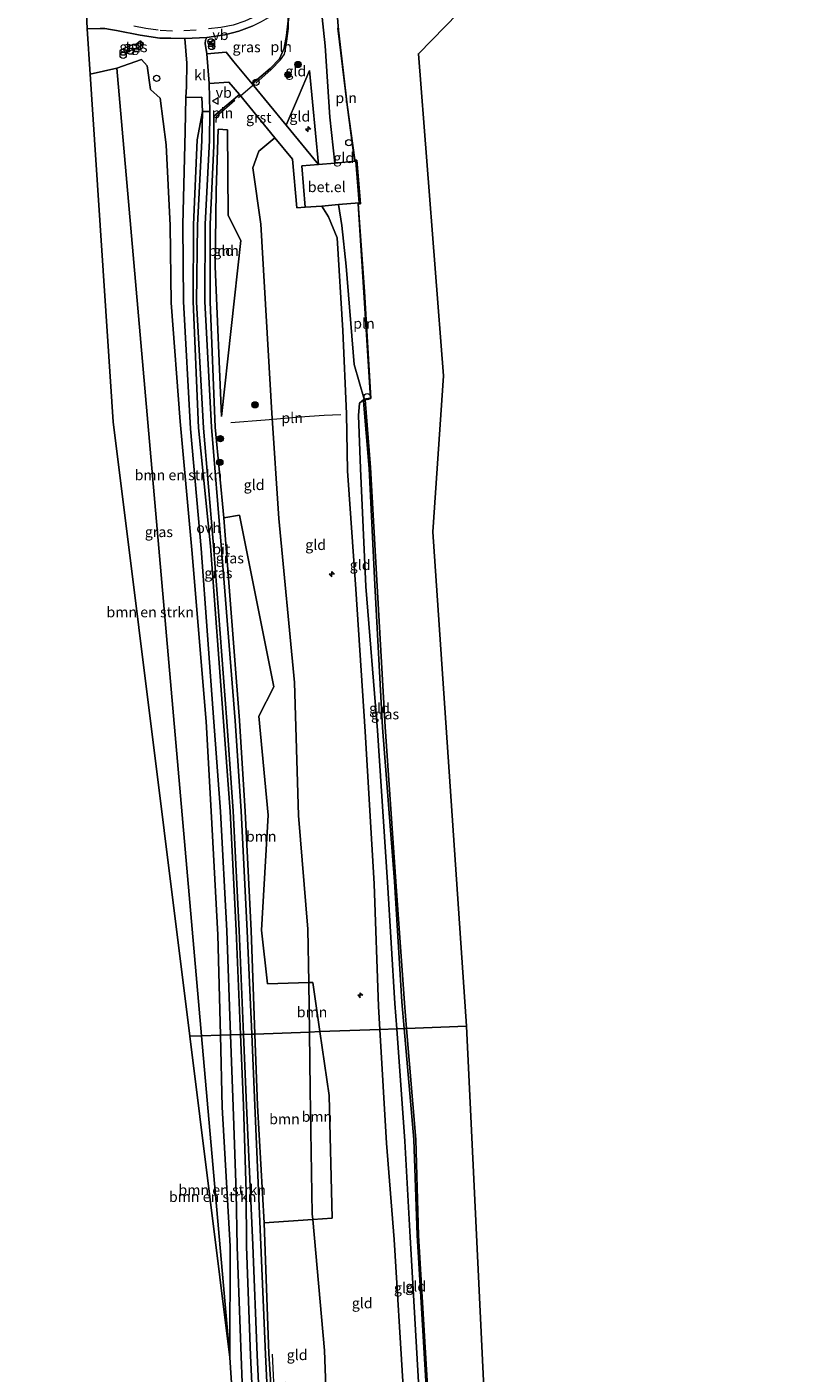
# Model space of a CAD drawing. Units: metres. Extents: x 130000 to 140000, y 409424 to 412500.
# Drawn here: x 135193 to 135382, y 410272 to 410595 of the extents above; entities that cross this region are included whole.
import ezdxf
from ezdxf.enums import TextEntityAlignment as Align

# ---------------------------------------------------------------- set-up
doc = ezdxf.new("R2010")
doc.units = ezdxf.units.M
doc.linetypes.add('VW-3-9_STREEP', pattern=[12, 3, -9])
doc.layers.get('0').update_dxf_attribs({"lineweight": 25})
for name, color, linetype, lineweight in [('B-ME-AL-OVERIG-S-B1', 7, 'Continuous', 18), ('B-ME-GR-BOMENSTRUIKEN-GV-B6', 93, 'Continuous', 18), ('B-ME-GR-BOOM-GV-B6', 93, 'Continuous', 18), ('B-ME-GR-BOOM-S-B1', 93, 'Continuous', 18), ('B-ME-GW-KRUINLIJN-L-B1', 93, 'Continuous', 18), ('B-ME-GW-TEENLIJN-L-B1', 93, 'Continuous', 18), ('B-ME-IE-GRASLAND-GV-B6', 93, 'Continuous', 18), ('B-ME-IE-GRONDWERKLIJN-GROND_INGERICHT-GV-B6', 253, 'Continuous', 18), ('B-ME-IE-HULPGEOMETRIE-L-B1', 53, 'Continuous', 18), ('B-ME-IE-INRICHTINGSELEMENT-L-B1', 253, 'Continuous', 18), ('B-ME-IE-INRICHTINGSELEMENT-S-B1', 253, 'Continuous', 18), ('B-ME-IE-TERREINAFSCHEIDING-DOORGANG-L-B1', 8, 'IE-TERREINAFSCHEIDING-KUNSTMATIG-OPEN', 18), ('B-ME-OB-WATERLIJN-L-B1', 133, 'OB-WATERLIJN', 18), ('B-ME-OG-WATER-GV-B6', 153, 'Continuous', 18), ('B-ME-VH-VERH_SOORT-BITUMEN-GV-B6', 8, 'IE-TERREINAFSCHEIDING-NATUURLIJK-HOUTWAL', 18), ('B-ME-VH-VERH_SOORT-GV-B6', 8, 'Continuous', 18), ('B-ME-VH-VERH_SOORT-KLINKERS-GV-B6', 8, 'IE-TERREINAFSCHEIDING-NATUURLIJK-HOUTWAL', 18), ('B-ME-VH-VERH_SOORT-ONVERHARD-GV-B6', 8, 'Continuous', 18), ('B-ME-VH-VERH_SOORT-TEGELS-GV-B6', 8, 'Continuous', 18), ('B-ME-VW-MARKERING-39STREEP-015-L-B1', 255, 'VW-3-9_STREEP', 18), ('B-ME-VW-MEUBILAIR_WEGMEUBILAIR-RONA-S-B1', 8, 'Continuous', 18), ('B-ME-VW-MEUBILAIR_WEGMEUBILAIR-VERKEERSBORD-S-B1', 8, 'Continuous', 18)]:
    doc.layers.add(name, color=color, linetype=linetype, lineweight=lineweight)
doc.layers.add('B-ME-GW-INSTEEKWATERGANG-L-B1', color=10, linetype='Continuous')
doc.layers.add('B-ME-KG-KADASTRAAL-OPNAMEDTMGRENS-L-B1', color=10, linetype='Continuous')
doc.styles.add('NLCS-ISO', font='NLCS-ISO.TTF')
doc.linetypes.add('IE-TERREINAFSCHEIDING-KUNSTMATIG-OPEN', pattern='A,7,-1.5,[67,NLCS.SHX,S=0.75,R=0,X=0,Y=0],-1.5', length=10)
doc.linetypes.add('IE-TERREINAFSCHEIDING-NATUURLIJK-HOUTWAL', pattern='A,7,-1.5,[67,NLCS.SHX,S=0.75,R=45,X=0,Y=0],-1.5,7,-1.5,[70,NLCS.SHX,S=0.75,R=0,X=0,Y=0],-1.5', length=20)
doc.linetypes.add('OB-WATERLIJN', pattern='A,10,[32,NLCS.SHX,S=2,R=0,X=0,Y=0],-12', length=22)

# ---------------------------------------------------------------- blocks, each defined once
blk = doc.blocks.new('hecto')
for p, q in [((0, 0.625), (-0.625, 0)), ((0, -0.625), (0, 0.625)), ((-0.625, 0), (0.625, 0)), ((0.625, 0), (0, -0.625))]:
    blk.add_line(p, q)
blk = doc.blocks.new('dtb')
blk.add_circle((0, 0), 0.75)
blk = doc.blocks.new('boom')
h = blk.add_hatch(color=256)
edge = h.paths.add_edge_path()
edge.add_arc((0, 0), 0.75, 0, 360)
blk.add_circle((0, 0), 0.75)
blk = doc.blocks.new('prullenbak')
for centre in [(-0.375, 0), (0.375, 0)]:
    blk.add_circle(centre, 0.75)
blk = doc.blocks.new('verkeersbord')
for p, q in [((0, 0.75), (-0.75, -0.625)), ((0.75, -0.625), (0, 0.75)), ((-0.75, -0.625), (0.75, -0.625))]:
    blk.add_line(p, q)
blk = doc.blocks.new('wegwijzer')
for q in [(-0.53, -0.53), (0, 0.75), (0.53, -0.53)]:
    blk.add_line((0, 0), q)
blk.add_circle((0, 0), 0.75)

msp = doc.modelspace()

# ---------------------------------------------------------------- linework, layer by layer
at = {"layer": 'B-ME-GR-BOMENSTRUIKEN-GV-B6'}
for points in [[(135235.052, 410352.482, 6.012), (135214.708, 410584.925, 5.132), (135220.623, 410587.002, 5.51), (135221.951, 410585.439, 5.631), (135222.794, 410579.771, 5.612), (135225.104, 410577.674, 5.969), (135226.523, 410566.483, 6.112), (135227.536, 410547.094, 6.048), (135227.767, 410528.58, 6.133), (135229.909, 410500.071, 5.965), (135232.741, 410469.253, 6.21), (135236.138, 410428.033, 6.268), (135237.381, 410406.473, 6.249), (135238.974, 410376.806, 6.214), (135239.565, 410352.649, 6.248), (135235.052, 410352.482, 6.012)], [(135232.213, 410352.405, 4.05), (135213.849, 410500, 3.01), (135208.299, 410583.485, 4.72), (135214.708, 410584.925, 5.132), (135235.052, 410352.482, 6.012), (135232.213, 410352.405, 4.05)], [(135241.808, 410275.292, 6.304), (135232.213, 410352.405, 4.05), (135235.052, 410352.482, 6.012), (135241.808, 410275.292, 6.304)], [(135241.808, 410275.292, 6.304), (135235.052, 410352.482, 6.012), (135239.565, 410352.649, 6.248), (135239.987, 410335.365, 6.272), (135241.899, 410301.987, 6.388), (135241.808, 410275.292, 6.304)]]:
    msp.add_polyline3d(points, dxfattribs=at)
at = {"layer": 'B-ME-GR-BOOM-GV-B6'}
for points in [[(135239.841, 410501.248, 5.931), (135238.293, 410537.256, 5.463), (135238.571, 410555.457, 5.527), (135239.073, 410570.279, 5.376), (135241.266, 410570.118, 4.719), (135241.451, 410549.54, 4.791), (135244.508, 410543.498, 4.244), (135239.841, 410501.248, 5.931)], [(135247.864, 410352.955, 6.341), (135246.968, 410377.854, 6.308), (135245.552, 410406.427, 6.227), (135244.141, 410428.275, 6.207), (135240.389, 410476.899, 6.279), (135244.2, 410477.523, 5.692), (135252.407, 410436.355, 4.184), (135248.818, 410429.296, 5.282), (135251.018, 410405.505, 5.004), (135249.435, 410377.922, 5.788), (135250.9, 410365.017, 5.372), (135260.788, 410365.321, 3.629), (135260.949, 410353.437, 3.575), (135247.864, 410352.955, 6.341)], [(135260.949, 410353.437, 3.575), (135260.788, 410365.321, 3.629), (135261.786, 410365.352, 3.453), (135263.476, 410353.53, 3.428), (135260.949, 410353.437, 3.575)], [(135260.949, 410353.437, 3.575), (135263.476, 410353.53, 3.428), (135265.675, 410338.155, 3.396), (135266.419, 410308.717, 3.465), (135261.753, 410308.389, 3.814), (135261.63, 410309.745, 3.824), (135261.138, 410339.55, 3.64), (135260.949, 410353.437, 3.575)], [(135247.864, 410352.955, 6.341), (135260.949, 410353.437, 3.575), (135261.138, 410339.55, 3.64), (135261.63, 410309.745, 3.824), (135261.753, 410308.389, 3.814), (135250.086, 410307.568, 6.401), (135248.483, 410335.776, 6.364), (135247.864, 410352.955, 6.341)]]:
    msp.add_polyline3d(points, dxfattribs=at)
at = {"layer": 'B-ME-GW-INSTEEKWATERGANG-L-B1'}
for points in [[(135274.069, 410505.406, 2.181), (135273.937, 410504.915, 2.035), (135275.294, 410488.797, 2.045), (135276.635, 410460.793, 2.025), (135278.47, 410426.579, 2.056), (135281.42, 410389.603, 2.018), (135283.138, 410360.69, 2.08), (135283.703, 410354.275, 2.068)], [(135283.703, 410354.275, 2.068), (135286.056, 410327.589, 2.02), (135286.82, 410304.666, 2.076), (135288.946, 410269.581, 2.008), (135288.805, 410256.905, 2.085), (135290.666, 410239.535, 2.068), (135289.521, 410234.404, 2.263)]]:
    msp.add_polyline3d(points, dxfattribs=at)
at = {"layer": 'B-ME-GW-KRUINLIJN-L-B1'}
msp.add_line((135263.146, 410561.776, 3.19), (135260.958, 410584.379, 3.215), dxfattribs=at)
for points in [[(135255.738, 410598.856, 5.959), (135255.841, 410596.312, 5.723), (135255.436, 410592.783, 5.472), (135254.861, 410589.744, 5.348), (135253.789, 410587.19, 5.232), (135251.556, 410584.802, 5.065), (135247.239, 410581.125, 4.883)], [(135214.708, 410584.925, 5.132), (135220.623, 410587.002, 5.51), (135221.951, 410585.439, 5.631), (135222.794, 410579.771, 5.612), (135225.104, 410577.674, 5.969), (135226.523, 410566.483, 6.112), (135227.536, 410547.094, 6.048), (135227.767, 410528.58, 6.133), (135229.909, 410500.071, 5.965), (135232.741, 410469.253, 6.21), (135236.138, 410428.033, 6.268), (135237.381, 410406.473, 6.249), (135238.974, 410376.806, 6.214), (135239.565, 410352.649, 6.248)], [(135244.143, 410578.589, 4.936), (135240.656, 410575.651, 5.232), (135237.975, 410573.38, 5.681), (135237.976, 410566.261, 5.733), (135237.104, 410547.426, 5.946), (135237.108, 410528.821, 6.017), (135238.281, 410498.722, 6.291), (135240.389, 410476.899, 6.279)], [(135277.875, 410354.061, 3.217), (135277.551, 410359.594, 3.195), (135276.545, 410389.038, 3.029), (135274.377, 410425.604, 2.961), (135272.085, 410459.828, 2.962), (135270.133, 410488.24, 3.014), (135269.84, 410501.871, 2.854), (135268.949, 410521.882, 2.954), (135267.608, 410544.151, 2.914), (135265.576, 410549.23, 3.066), (135263.918, 410551.809, 3.167)], [(135240.389, 410476.899, 6.279), (135244.141, 410428.275, 6.207), (135245.552, 410406.427, 6.227), (135246.968, 410377.854, 6.308), (135247.864, 410352.955, 6.341)], [(135358.243, 409852.365, 3.247), (135353.472, 409863.752, 3.336), (135339.246, 409904.218, 3.313), (135328.444, 409939.187, 3.271), (135320.81, 409967.761, 3.202), (135310.081, 410004.872, 3.58), (135302.391, 410042.652, 3.582), (135296.527, 410081.053, 3.613), (135293.423, 410114.015, 3.433), (135291.995, 410142.841, 3.158), (135290.367, 410157.559, 3.155), (135291.057, 410167.64, 2.982), (135287.768, 410204.933, 3.26), (135284.749, 410238.901, 3.552), (135283.847, 410256.347, 3.396), (135283.456, 410268.207, 3.292), (135281.277, 410303.584, 3.316), (135279.475, 410326.738, 3.323), (135277.875, 410354.061, 3.217)], [(135239.565, 410352.649, 6.248), (135239.987, 410335.365, 6.272), (135241.899, 410301.987, 6.388), (135241.808, 410275.292, 6.304)], [(135247.864, 410352.955, 6.341), (135248.483, 410335.776, 6.364), (135250.086, 410307.568, 6.401)], [(135250.086, 410307.568, 6.401), (135251.209, 410276.126, 6.428), (135251.682, 410268.815, 6.425)]]:
    msp.add_polyline3d(points, dxfattribs=at)
at = {"layer": 'B-ME-GW-TEENLIJN-L-B1'}
msp.add_line((135260.788, 410365.321, 3.629), (135260.949, 410353.437, 3.575), dxfattribs=at)
for points in [[(135267.077, 410562.102, 2.617), (135265.838, 410573.181, 2.709), (135264.707, 410590.253, 2.518), (135263.743, 410599.288, 2.356)], [(135214.708, 410584.925, 5.132), (135235.052, 410352.482, 6.012), (135241.808, 410275.292, 6.304)], [(135255.398, 410571.202, 3.499), (135258.327, 410578.137, 3.334), (135260.958, 410584.379, 3.215)], [(135252.675, 410568.172, 3.472), (135248.821, 410565.008, 3.526), (135247.389, 410560.948, 3.455), (135249.265, 410547.435, 3.349), (135251.912, 410502.033, 3.422), (135253.605, 410476.787, 3.431), (135257.411, 410437.408, 3.392), (135258.351, 410405.424, 3.448), (135260.614, 410378.103, 3.46), (135260.788, 410365.321, 3.629)], [(135274.069, 410505.406, 2.181), (135271.723, 410513.779, 2.397), (135269.789, 410537.338, 2.532), (135268.726, 410547.15, 2.681), (135267.922, 410552.152, 2.603)], [(135274.069, 410505.406, 2.181), (135273.019, 410504.436, 2.096), (135272.705, 410501.478, 2.133), (135273.238, 410488.741, 2.209), (135274.533, 410460.439, 2.281), (135277.289, 410425.874, 2.208), (135279.743, 410389.446, 2.15), (135281.465, 410360.252, 2.301), (135281.912, 410354.209, 2.284)], [(135281.912, 410354.209, 2.284), (135283.91, 410327.229, 2.209), (135285.117, 410304.126, 2.269), (135287.178, 410269.379, 2.293), (135287.597, 410256.989, 2.34), (135288.74, 410239.551, 2.493), (135289.521, 410234.404, 2.263)], [(135260.949, 410353.437, 3.575), (135261.138, 410339.55, 3.64), (135261.63, 410309.745, 3.824), (135261.753, 410308.389, 3.814)], [(135261.753, 410308.389, 3.814), (135264.595, 410276.987, 3.577), (135265.487, 410252.889, 3.93), (135273.771, 410246.049, 3.899)]]:
    msp.add_polyline3d(points, dxfattribs=at)
at = {"layer": 'B-ME-IE-GRASLAND-GV-B6'}
for points in [[(135236.339, 410588.348, 5.78), (135235.896, 410590.871, 5.772), (135235.995, 410591.635, 5.782), (135236.279, 410592.311, 5.767), (135237.943, 410592.505, 5.783), (135240.645, 410592.939, 5.781), (135244.03, 410593.796, 5.797), (135247.241, 410595.008, 5.827), (135249.473, 410596.09, 5.847), (135251.124, 410597.055, 5.867), (135252.587, 410597.982, 5.884), (135254.354, 410598.622, 5.892), (135255.738, 410598.856, 5.959), (135255.841, 410596.312, 5.723), (135255.436, 410592.783, 5.472), (135254.861, 410589.744, 5.348), (135253.789, 410587.19, 5.232), (135251.556, 410584.802, 5.065), (135247.239, 410581.125, 4.883), (135242.824, 410586.462, 5.644), (135240.925, 410588.725, 5.75), (135236.339, 410588.348, 5.78)], [(135241.996, 410352.738, 6.278), (135239.565, 410352.649, 6.248), (135238.974, 410376.806, 6.214), (135237.381, 410406.473, 6.249), (135236.138, 410428.033, 6.268), (135232.741, 410469.253, 6.21), (135229.909, 410500.071, 5.965), (135227.767, 410528.58, 6.133), (135227.536, 410547.094, 6.048), (135226.523, 410566.483, 6.112), (135225.104, 410577.674, 5.969), (135222.794, 410579.771, 5.612), (135221.951, 410585.439, 5.631), (135220.623, 410587.002, 5.51), (135214.708, 410584.925, 5.132), (135208.299, 410583.485, 4.72), (135207.606, 410594.397, 5.69), (135210.706, 410594.432, 5.73), (135211.783, 410594.432, 5.71), (135213.218, 410594.227, 5.71), (135214.641, 410593.958, 5.723), (135220.287, 410592.807, 5.724), (135225.045, 410592.126, 5.665), (135227.698, 410592.112, 5.709), (135231.072, 410592.029, 5.702), (135231.484, 410586.086, 5.705), (135231.415, 410580.513, 5.308), (135231.288, 410577.874, 5.673), (135231.094, 410569.743, 5.82), (135230.534, 410547.306, 6.038), (135230.744, 410528.888, 6.17), (135232.419, 410498.261, 6.155), (135234.921, 410469.557, 6.286), (135238.028, 410427.894, 6.221), (135239.573, 410406.357, 6.245), (135241.099, 410377.755, 6.235), (135241.996, 410352.738, 6.278)], [(135218.545, 410590.563, 5.645), (135216.262, 410589.536, 5.557), (135216.684, 410588.628, 5.498), (135218.888, 410589.544, 5.641), (135219.481, 410589.554, 5.697), (135221.126, 410590.859, 5.72), (135220.325, 410591.378, 5.681), (135219.25, 410590.596, 5.658), (135218.545, 410590.563, 5.645)], [(135247.102, 410352.927, 6.403), (135246.027, 410377.742, 6.364), (135244.53, 410406.468, 6.325), (135243.09, 410428.166, 6.289), (135239.79, 410470.376, 6.316), (135237.43, 410498.709, 6.347), (135235.832, 410528.841, 6.197), (135235.948, 410547.416, 6.095), (135236.926, 410567.525, 5.81), (135237.027, 410574.526, 5.726), (135236.917, 410581.212, 5.782), (135241.597, 410581.546, 5.51), (135244.143, 410578.589, 4.936), (135240.656, 410575.651, 5.232), (135237.975, 410573.38, 5.681), (135237.976, 410566.261, 5.733), (135237.104, 410547.426, 5.946), (135237.108, 410528.821, 6.017), (135238.281, 410498.722, 6.291), (135240.389, 410476.899, 6.279), (135244.141, 410428.275, 6.207), (135245.552, 410406.427, 6.227), (135246.968, 410377.854, 6.308), (135247.864, 410352.955, 6.341), (135247.102, 410352.927, 6.403)], [(135245.162, 410352.855, 6.44), (135244.411, 410352.827, 6.311), (135243.37, 410377.78, 6.272), (135241.9, 410406.424, 6.284), (135240.347, 410427.987, 6.172), (135237.18, 410470.082, 6.287), (135234.323, 410498.506, 6.162), (135233.031, 410528.911, 6.143), (135233.15, 410547.258, 6.053), (135233.988, 410567.664, 5.829), (135235.276, 410574.486, 5.727), (135235.147, 410567.512, 5.87), (135234.066, 410547.239, 6.149), (135233.863, 410528.833, 6.245), (135235.512, 410498.489, 6.393), (135237.955, 410470.259, 6.368), (135241.128, 410427.99, 6.342), (135242.668, 410406.438, 6.379), (135244.111, 410377.813, 6.378), (135245.162, 410352.855, 6.44)], [(135283.703, 410354.275, 2.068), (135283.138, 410360.69, 2.08), (135281.42, 410389.603, 2.018), (135278.47, 410426.579, 2.056), (135276.635, 410460.793, 2.025), (135275.294, 410488.797, 2.045), (135273.937, 410504.915, 2.035), (135274.321, 410505.273, 1.778), (135275.632, 410489.011, 1.778), (135277.212, 410460.529, 1.778), (135279.146, 410426.756, 1.778), (135281.711, 410389.602, 1.778), (135283.816, 410360.356, 1.778), (135284.312, 410354.298, 1.778), (135283.703, 410354.275, 2.068)], [(135289.521, 410234.404, 2.263), (135290.666, 410239.535, 2.068), (135288.805, 410256.905, 2.085), (135288.946, 410269.581, 2.008), (135286.82, 410304.666, 2.076), (135286.056, 410327.589, 2.02), (135283.703, 410354.275, 2.068), (135284.312, 410354.298, 1.778), (135286.496, 410327.653, 1.778), (135287.167, 410304.603, 1.778), (135289.263, 410269.665, 1.778), (135289.136, 410256.977, 1.778), (135290.959, 410239.595, 1.778), (135289.906, 410234.428, 1.778), (135291.31, 410205.963, 1.778), (135293.907, 410167.898, 1.778), (135293.477, 410158.505, 1.778), (135295.106, 410143.361, 1.778), (135298.463, 410115.063, 1.778), (135301.695, 410081.993, 1.778), (135307.413, 410044.014, 1.778), (135315.864, 410005.47, 1.778), (135324.961, 409968.722, 1.778)], [(135257.681, 410058.927, 6.78), (135254.784, 410070.485, 6.615), (135253.179, 410097.428, 6.374), (135251.563, 410121.865, 6.37), (135249.842, 410156.997, 6.278), (135246.498, 410201.421, 6.474), (135243.917, 410243.449, 6.333), (135241.808, 410275.292, 6.304), (135241.899, 410301.987, 6.388), (135239.987, 410335.365, 6.272), (135239.565, 410352.649, 6.248), (135241.996, 410352.738, 6.278), (135242.612, 410335.564, 6.307), (135243.391, 410314.995, 6.352), (135243.608, 410301.829, 6.445), (135244.559, 410275.623, 6.328), (135245.773, 410243.538, 6.363), (135248.859, 410201.653, 6.485), (135251.584, 410157.084, 6.452), (135253.33, 410122.195, 6.442), (135254.482, 410097.649, 6.436), (135256.885, 410069.248, 6.631), (135257.681, 410058.927, 6.78)], [(135257.519, 410111.434, 6.696), (135256.663, 410111.41, 6.688), (135256.091, 410122.338, 6.504), (135253.816, 410157.444, 6.536), (135251.132, 410202.235, 6.618), (135248.349, 410243.734, 6.386), (135246.835, 410275.737, 6.351), (135245.817, 410301.953, 6.446), (135245.781, 410314.982, 6.41), (135245.124, 410335.755, 6.337), (135244.411, 410352.827, 6.311), (135245.162, 410352.855, 6.44), (135245.879, 410335.812, 6.482), (135247.33, 410302.269, 6.586), (135248.44, 410275.832, 6.591), (135249.916, 410243.703, 6.627), (135252.129, 410202.349, 6.753), (135254.636, 410157.456, 6.749), (135256.77, 410122.512, 6.7), (135257.519, 410111.434, 6.696)], [(135251.933, 410243.855, 6.576), (135250.441, 410275.977, 6.561), (135249.283, 410302.327, 6.551), (135247.845, 410335.79, 6.43), (135247.102, 410352.927, 6.403), (135247.864, 410352.955, 6.341), (135248.483, 410335.776, 6.364), (135250.086, 410307.568, 6.401), (135251.209, 410276.126, 6.428), (135251.682, 410268.815, 6.425)]]:
    msp.add_polyline3d(points, dxfattribs=at)
at = {"layer": 'B-ME-IE-GRONDWERKLIJN-GROND_INGERICHT-GV-B6'}
for points in [[(135266.095, 410617.318, 1.778), (135267.941, 410594.047, 1.778), (135270.027, 410576.12, 1.778), (135271.838, 410562.908, 1.778), (135272.325, 410562.838, 1.778), (135273.195, 410552.361, 1.778), (135272.638, 410552.302, 1.778), (135274.152, 410531.249, 1.778), (135275.681, 410505.593, 1.778), (135274.321, 410505.273, 1.778), (135273.937, 410504.915, 2.035), (135274.069, 410505.406, 2.181), (135271.723, 410513.779, 2.397), (135269.789, 410537.338, 2.532), (135268.726, 410547.15, 2.681), (135267.922, 410552.152, 2.603)], [(135247.239, 410581.125, 4.883), (135251.556, 410584.802, 5.065), (135253.789, 410587.19, 5.232), (135254.861, 410589.744, 5.348), (135255.436, 410592.783, 5.472), (135255.841, 410596.312, 5.723), (135255.738, 410598.856, 5.959), (135259.784, 410599.036, 3.983), (135263.743, 410599.288, 2.356), (135264.707, 410590.253, 2.518), (135265.838, 410573.181, 2.709), (135267.077, 410562.102, 2.617), (135263.146, 410561.776, 3.19), (135260.958, 410584.379, 3.215), (135258.327, 410578.137, 3.334), (135255.398, 410571.202, 3.499), (135247.239, 410581.125, 4.883)], [(135267.922, 410552.152, 2.603), (135272.889, 410552.546, 2.502), (135272.099, 410562.588, 2.526), (135267.077, 410562.102, 2.617), (135265.838, 410573.181, 2.709), (135264.707, 410590.253, 2.518), (135263.743, 410599.288, 2.356)], [(135255.398, 410571.202, 3.499), (135258.327, 410578.137, 3.334), (135260.958, 410584.379, 3.215), (135263.146, 410561.776, 3.19), (135255.398, 410571.202, 3.499)], [(135240.389, 410476.899, 6.279), (135238.281, 410498.722, 6.291), (135237.108, 410528.821, 6.017), (135237.104, 410547.426, 5.946), (135237.976, 410566.261, 5.733), (135237.975, 410573.38, 5.681), (135240.656, 410575.651, 5.232), (135244.143, 410578.589, 4.936), (135252.675, 410568.172, 3.472), (135248.821, 410565.008, 3.526), (135247.389, 410560.948, 3.455), (135249.265, 410547.435, 3.349), (135251.912, 410502.033, 3.422), (135253.605, 410476.787, 3.431), (135257.411, 410437.408, 3.392), (135258.351, 410405.424, 3.448), (135260.614, 410378.103, 3.46), (135260.788, 410365.321, 3.629), (135250.9, 410365.017, 5.372), (135249.435, 410377.922, 5.788), (135251.018, 410405.505, 5.004), (135248.818, 410429.296, 5.282), (135252.407, 410436.355, 4.184), (135244.2, 410477.523, 5.692), (135240.389, 410476.899, 6.279)], [(135239.841, 410501.248, 5.931), (135244.508, 410543.498, 4.244), (135241.451, 410549.54, 4.791), (135241.266, 410570.118, 4.719), (135239.073, 410570.279, 5.376), (135238.571, 410555.457, 5.527), (135238.293, 410537.256, 5.463), (135239.841, 410501.248, 5.931)], [(135260.788, 410365.321, 3.629), (135260.614, 410378.103, 3.46), (135258.351, 410405.424, 3.448), (135257.411, 410437.408, 3.392), (135253.605, 410476.787, 3.431), (135251.912, 410502.033, 3.422), (135249.265, 410547.435, 3.349), (135247.389, 410560.948, 3.455), (135248.821, 410565.008, 3.526), (135252.675, 410568.172, 3.472), (135256.891, 410563.026, 3.28), (135257.921, 410551.336, 3.264), (135259.971, 410551.536, 3.23), (135263.918, 410551.809, 3.167), (135265.576, 410549.23, 3.066), (135267.608, 410544.151, 2.914), (135268.949, 410521.882, 2.954), (135269.84, 410501.871, 2.854), (135270.133, 410488.24, 3.014), (135272.085, 410459.828, 2.962), (135274.377, 410425.604, 2.961), (135276.545, 410389.038, 3.029), (135277.551, 410359.594, 3.195), (135277.875, 410354.061, 3.217), (135263.476, 410353.53, 3.428), (135261.786, 410365.352, 3.453), (135260.788, 410365.321, 3.629)], [(135277.875, 410354.061, 3.217), (135277.551, 410359.594, 3.195), (135276.545, 410389.038, 3.029), (135274.377, 410425.604, 2.961), (135272.085, 410459.828, 2.962), (135270.133, 410488.24, 3.014), (135269.84, 410501.871, 2.854), (135268.949, 410521.882, 2.954), (135267.608, 410544.151, 2.914), (135265.576, 410549.23, 3.066), (135263.918, 410551.809, 3.167), (135267.922, 410552.152, 2.603), (135268.726, 410547.15, 2.681), (135269.789, 410537.338, 2.532), (135271.723, 410513.779, 2.397), (135274.069, 410505.406, 2.181), (135273.019, 410504.436, 2.096), (135272.705, 410501.478, 2.133), (135273.238, 410488.741, 2.209), (135274.533, 410460.439, 2.281), (135277.289, 410425.874, 2.208), (135279.743, 410389.446, 2.15), (135281.465, 410360.252, 2.301), (135281.912, 410354.209, 2.284), (135277.875, 410354.061, 3.217)], [(135281.912, 410354.209, 2.284), (135281.465, 410360.252, 2.301), (135279.743, 410389.446, 2.15), (135277.289, 410425.874, 2.208), (135274.533, 410460.439, 2.281), (135273.238, 410488.741, 2.209), (135272.705, 410501.478, 2.133), (135273.019, 410504.436, 2.096), (135274.069, 410505.406, 2.181), (135273.937, 410504.915, 2.035), (135275.294, 410488.797, 2.045), (135276.635, 410460.793, 2.025), (135278.47, 410426.579, 2.056), (135281.42, 410389.603, 2.018), (135283.138, 410360.69, 2.08), (135283.703, 410354.275, 2.068), (135281.912, 410354.209, 2.284)], [(135273.771, 410246.049, 3.899), (135265.487, 410252.889, 3.93), (135264.595, 410276.987, 3.577), (135261.753, 410308.389, 3.814), (135266.419, 410308.717, 3.465), (135265.675, 410338.155, 3.396), (135263.476, 410353.53, 3.428), (135277.875, 410354.061, 3.217), (135279.475, 410326.738, 3.323), (135281.277, 410303.584, 3.316), (135283.456, 410268.207, 3.292), (135283.847, 410256.347, 3.396), (135284.749, 410238.901, 3.552), (135279.012, 410246.298, 3.694), (135273.771, 410246.049, 3.899)], [(135277.875, 410354.061, 3.217), (135281.912, 410354.209, 2.284), (135283.91, 410327.229, 2.209), (135285.117, 410304.126, 2.269), (135287.178, 410269.379, 2.293), (135287.597, 410256.989, 2.34), (135288.74, 410239.551, 2.493), (135289.521, 410234.404, 2.263), (135284.749, 410238.901, 3.552), (135283.847, 410256.347, 3.396), (135283.456, 410268.207, 3.292), (135281.277, 410303.584, 3.316), (135279.475, 410326.738, 3.323), (135277.875, 410354.061, 3.217)], [(135281.912, 410354.209, 2.284), (135283.703, 410354.275, 2.068), (135286.056, 410327.589, 2.02), (135286.82, 410304.666, 2.076), (135288.946, 410269.581, 2.008), (135288.805, 410256.905, 2.085), (135290.666, 410239.535, 2.068), (135289.521, 410234.404, 2.263), (135288.74, 410239.551, 2.493), (135287.597, 410256.989, 2.34), (135287.178, 410269.379, 2.293), (135285.117, 410304.126, 2.269), (135283.91, 410327.229, 2.209), (135281.912, 410354.209, 2.284)], [(135250.086, 410307.568, 6.401), (135261.753, 410308.389, 3.814), (135264.595, 410276.987, 3.577), (135265.487, 410252.889, 3.93), (135273.771, 410246.049, 3.899), (135256.24, 410245.216, 5.579), (135255.141, 410269.266, 5.442), (135251.682, 410268.815, 6.425), (135251.209, 410276.126, 6.428), (135250.086, 410307.568, 6.401)]]:
    msp.add_polyline3d(points, dxfattribs=at)
at = {"layer": 'B-ME-IE-HULPGEOMETRIE-L-B1'}
msp.add_polyline3d([(135298.705, 410354.828, 1.778), (135284.312, 410354.298, 1.778), (135283.703, 410354.275, 2.068), (135281.912, 410354.209, 2.284), (135277.875, 410354.061, 3.217), (135263.476, 410353.53, 3.428), (135260.949, 410353.437, 3.575), (135247.864, 410352.955, 6.341), (135247.102, 410352.927, 6.403), (135245.162, 410352.855, 6.44), (135244.411, 410352.827, 6.311), (135241.996, 410352.738, 6.278), (135239.565, 410352.649, 6.248), (135235.052, 410352.482, 6.012), (135232.213, 410352.405, 4.05)], dxfattribs=at)
at = {"layer": 'B-ME-IE-INRICHTINGSELEMENT-L-B1'}
msp.add_line((135252.042, 410276.045, 5.078), (135252.913, 410256.23, 5.021), dxfattribs=at)
for points in [[(135248.048, 410581.338, 4.988), (135251.808, 410584.576, 5.013), (135254.025, 410586.951, 5.223), (135254.995, 410588.306, 5.223), (135255.268, 410589.837, 5.311), (135255.559, 410591.407, 5.401), (135255.911, 410594.43, 5.508), (135255.969, 410595.99, 5.644), (135256.137, 410597.557, 5.773)], [(135267.685, 410594.518, 2.164), (135269.964, 410576.071, 2.216), (135271.683, 410562.759, 2.189)], [(135238.565, 410571.853, 5.559), (135238.612, 410573.372, 5.625), (135243.073, 410577.207, 5.013)], [(135272.573, 410552.301, 2.209), (135273.984, 410531.033, 2.258), (135275.583, 410505.653, 2.184), (135274.069, 410505.406, 2.181)], [(135242.068, 410499.786, 5.536), (135250.309, 410500.439, 3.719), (135258.636, 410501.141, 3.278), (135264.484, 410501.563, 3.135), (135268.536, 410501.75, 3.021)]]:
    msp.add_polyline3d(points, dxfattribs=at)
at = {"layer": 'B-ME-IE-TERREINAFSCHEIDING-DOORGANG-L-B1'}
msp.add_line((135243.924, 410577.858, 4.914), (135247.771, 410581.123, 4.855), dxfattribs=at)
at = {"layer": 'B-ME-KG-KADASTRAAL-OPNAMEDTMGRENS-L-B1'}
msp.add_line((135232.213, 410352.405, 4.05), (135241.808, 410275.292, 6.304), dxfattribs=at)
for points in [[(135270.226, 410846.622, 1.778), (135269.143, 410809.588, 1.778), (135273.205, 410722.935, 1.778), (135278.543, 410698.883, 1.778), (135299.052, 410614.725, 1.778), (135299.855, 410601.499, 1.778), (135287.129, 410588.383, 1.778), (135293.14, 410511.008, 1.778), (135290.581, 410473.525, 1.778), (135298.705, 410354.828, 1.778), (135305.926, 410204.539, 1.778), (135311.342, 410121.948, 1.778), (135321.271, 410058.763, 1.778), (135337.605, 409986.886, 1.778), (135357.572, 409925.647, 1.778), (135381.684, 409861.388, 1.778)], [(135193.106, 410841.346, 2.77), (135194.15, 410822.289, 2.64), (135198.977, 410731.548, 2.92), (135205.06, 410634.497, 2.87), (135206.062, 410618.727, 5.05), (135206.3, 410614.964, 5.26), (135206.417, 410613.122, 5.38), (135206.749, 410607.892, 5.76), (135207.229, 410600.336, 5.78), (135207.381, 410597.95, 5.74), (135207.606, 410594.397, 5.69), (135208.299, 410583.485, 4.72), (135213.849, 410500, 3.01), (135232.213, 410352.405, 4.05)], [(135241.808, 410275.292, 6.304), (135243.917, 410243.449, 6.333), (135246.498, 410201.421, 6.474), (135249.842, 410156.997, 6.278), (135251.563, 410121.865, 6.37), (135253.179, 410097.428, 6.374), (135254.784, 410070.485, 6.615)]]:
    msp.add_polyline3d(points, dxfattribs=at)
at = {"layer": 'B-ME-OB-WATERLIJN-L-B1'}
for points in [[(135264.262, 410643.402, 1.778), (135264.082, 410638.213, 1.778), (135263.872, 410624.159, 1.778), (135266.095, 410617.318, 1.778), (135267.941, 410594.047, 1.778)], [(135267.941, 410594.047, 1.778), (135270.027, 410576.12, 1.778), (135271.838, 410562.908, 1.778), (135272.325, 410562.838, 1.778), (135273.195, 410552.361, 1.778), (135272.638, 410552.302, 1.778), (135274.152, 410531.249, 1.778), (135275.681, 410505.593, 1.778), (135274.321, 410505.273, 1.778), (135275.632, 410489.011, 1.778), (135277.212, 410460.529, 1.778), (135279.146, 410426.756, 1.778), (135281.711, 410389.602, 1.778), (135283.816, 410360.356, 1.778), (135284.312, 410354.298, 1.778)], [(135284.312, 410354.298, 1.778), (135286.496, 410327.653, 1.778), (135287.167, 410304.603, 1.778), (135289.263, 410269.665, 1.778), (135289.136, 410256.977, 1.778), (135290.959, 410239.595, 1.778), (135289.906, 410234.428, 1.778), (135291.31, 410205.963, 1.778), (135293.907, 410167.898, 1.778), (135293.477, 410158.505, 1.778), (135295.106, 410143.361, 1.778), (135298.463, 410115.063, 1.778), (135301.695, 410081.993, 1.778), (135307.413, 410044.014, 1.778), (135315.864, 410005.47, 1.778), (135324.961, 409968.722, 1.778), (135333.556, 409940.577, 1.778), (135344.638, 409905.73, 1.778), (135358.934, 409865.72, 1.778), (135364.205, 409854.635, 1.778)]]:
    msp.add_polyline3d(points, dxfattribs=at)
at = {"layer": 'B-ME-OG-WATER-GV-B6'}
for points in [[(135284.312, 410354.298, 1.778), (135283.816, 410360.356, 1.778), (135281.711, 410389.602, 1.778), (135279.146, 410426.756, 1.778), (135277.212, 410460.529, 1.778), (135275.632, 410489.011, 1.778), (135274.321, 410505.273, 1.778), (135275.681, 410505.593, 1.778), (135274.152, 410531.249, 1.778), (135272.638, 410552.302, 1.778), (135273.195, 410552.361, 1.778), (135272.325, 410562.838, 1.778), (135271.838, 410562.908, 1.778), (135270.027, 410576.12, 1.778), (135267.941, 410594.047, 1.778), (135266.095, 410617.318, 1.778)], [(135299.855, 410601.499, 1.778), (135287.129, 410588.383, 1.778), (135293.14, 410511.008, 1.778), (135290.581, 410473.525, 1.778), (135298.705, 410354.828, 1.778), (135284.312, 410354.298, 1.778)], [(135324.961, 409968.722, 1.778), (135315.864, 410005.47, 1.778), (135307.413, 410044.014, 1.778), (135301.695, 410081.993, 1.778), (135298.463, 410115.063, 1.778), (135295.106, 410143.361, 1.778), (135293.477, 410158.505, 1.778), (135293.907, 410167.898, 1.778), (135291.31, 410205.963, 1.778), (135289.906, 410234.428, 1.778), (135290.959, 410239.595, 1.778), (135289.136, 410256.977, 1.778), (135289.263, 410269.665, 1.778), (135287.167, 410304.603, 1.778), (135286.496, 410327.653, 1.778), (135284.312, 410354.298, 1.778), (135298.705, 410354.828, 1.778), (135305.926, 410204.539, 1.778), (135311.342, 410121.948, 1.778), (135321.271, 410058.763, 1.778), (135337.605, 409986.886, 1.778), (135357.572, 409925.647, 1.778)]]:
    msp.add_polyline3d(points, dxfattribs=at)
at = {"layer": 'B-ME-VH-VERH_SOORT-BITUMEN-GV-B6'}
for points in [[(135231.072, 410592.029, 5.702), (135227.698, 410592.112, 5.709), (135225.045, 410592.126, 5.665), (135220.287, 410592.807, 5.724), (135214.641, 410593.958, 5.723), (135213.218, 410594.227, 5.71), (135211.783, 410594.432, 5.71), (135210.706, 410594.432, 5.73), (135207.606, 410594.397, 5.69), (135207.381, 410597.95, 5.74)], [(135247.241, 410595.008, 5.827), (135244.03, 410593.796, 5.797), (135240.645, 410592.939, 5.781), (135237.943, 410592.505, 5.783), (135236.279, 410592.311, 5.767), (135231.072, 410592.029, 5.702)], [(135247.102, 410352.927, 6.403), (135245.162, 410352.855, 6.44), (135244.111, 410377.813, 6.378), (135242.668, 410406.438, 6.379), (135241.128, 410427.99, 6.342), (135237.955, 410470.259, 6.368), (135235.512, 410498.489, 6.393), (135233.863, 410528.833, 6.245), (135234.066, 410547.239, 6.149), (135235.147, 410567.512, 5.87), (135235.276, 410574.486, 5.727), (135237.027, 410574.526, 5.726), (135236.926, 410567.525, 5.81), (135235.948, 410547.416, 6.095), (135235.832, 410528.841, 6.197), (135237.43, 410498.709, 6.347), (135239.79, 410470.376, 6.316), (135243.09, 410428.166, 6.289), (135244.53, 410406.468, 6.325), (135246.027, 410377.742, 6.364), (135247.102, 410352.927, 6.403)], [(135249.916, 410243.703, 6.627), (135248.44, 410275.832, 6.591), (135247.33, 410302.269, 6.586), (135245.879, 410335.812, 6.482), (135245.162, 410352.855, 6.44), (135247.102, 410352.927, 6.403), (135247.845, 410335.79, 6.43), (135249.283, 410302.327, 6.551), (135250.441, 410275.977, 6.561), (135251.933, 410243.855, 6.576)]]:
    msp.add_polyline3d(points, dxfattribs=at)
at = {"layer": 'B-ME-VH-VERH_SOORT-GV-B6'}
for points in [[(135236.917, 410581.212, 5.782), (135236.339, 410588.348, 5.78), (135240.925, 410588.725, 5.75), (135242.824, 410586.462, 5.644), (135247.239, 410581.125, 4.883), (135255.398, 410571.202, 3.499), (135263.146, 410561.776, 3.19), (135259.121, 410561.471, 3.239), (135259.971, 410551.536, 3.23), (135257.921, 410551.336, 3.264), (135256.891, 410563.026, 3.28), (135252.675, 410568.172, 3.472), (135244.143, 410578.589, 4.936), (135241.597, 410581.546, 5.51), (135236.917, 410581.212, 5.782)], [(135259.971, 410551.536, 3.23), (135259.121, 410561.471, 3.239), (135263.146, 410561.776, 3.19), (135267.077, 410562.102, 2.617), (135272.099, 410562.588, 2.526), (135272.889, 410552.546, 2.502), (135267.922, 410552.152, 2.603), (135263.918, 410551.809, 3.167), (135259.971, 410551.536, 3.23)]]:
    msp.add_polyline3d(points, dxfattribs=at)
at = {"layer": 'B-ME-VH-VERH_SOORT-KLINKERS-GV-B6'}
msp.add_polyline3d([(135237.027, 410574.526, 5.726), (135235.276, 410574.486, 5.727), (135235.1, 410577.962, 5.815), (135231.288, 410577.874, 5.673), (135231.415, 410580.513, 5.308), (135231.484, 410586.086, 5.705), (135231.072, 410592.029, 5.702), (135236.279, 410592.311, 5.767), (135235.995, 410591.635, 5.782), (135235.896, 410590.871, 5.772), (135236.339, 410588.348, 5.78), (135236.917, 410581.212, 5.782), (135237.027, 410574.526, 5.726)], dxfattribs=at)
at = {"layer": 'B-ME-VH-VERH_SOORT-ONVERHARD-GV-B6'}
for points in [[(135244.411, 410352.827, 6.311), (135241.996, 410352.738, 6.278), (135241.099, 410377.755, 6.235), (135239.573, 410406.357, 6.245), (135238.028, 410427.894, 6.221), (135234.921, 410469.557, 6.286), (135232.419, 410498.261, 6.155), (135230.744, 410528.888, 6.17), (135230.534, 410547.306, 6.038), (135231.094, 410569.743, 5.82), (135231.288, 410577.874, 5.673), (135235.1, 410577.962, 5.815), (135235.276, 410574.486, 5.727), (135233.988, 410567.664, 5.829), (135233.15, 410547.258, 6.053), (135233.031, 410528.911, 6.143), (135234.323, 410498.506, 6.162), (135237.18, 410470.082, 6.287), (135240.347, 410427.987, 6.172), (135241.9, 410406.424, 6.284), (135243.37, 410377.78, 6.272), (135244.411, 410352.827, 6.311)], [(135245.773, 410243.538, 6.363), (135244.559, 410275.623, 6.328), (135243.608, 410301.829, 6.445), (135243.391, 410314.995, 6.352), (135242.612, 410335.564, 6.307), (135241.996, 410352.738, 6.278), (135244.411, 410352.827, 6.311), (135245.124, 410335.755, 6.337), (135245.781, 410314.982, 6.41), (135245.817, 410301.953, 6.446), (135246.835, 410275.737, 6.351), (135248.349, 410243.734, 6.386)]]:
    msp.add_polyline3d(points, dxfattribs=at)
at = {"layer": 'B-ME-VH-VERH_SOORT-TEGELS-GV-B6'}
msp.add_polyline3d([(135219.25, 410590.596, 5.658), (135220.325, 410591.378, 5.681), (135221.126, 410590.859, 5.72), (135219.481, 410589.554, 5.697), (135218.888, 410589.544, 5.641), (135216.684, 410588.628, 5.498), (135216.262, 410589.536, 5.557), (135218.545, 410590.563, 5.645), (135219.25, 410590.596, 5.658)], dxfattribs=at)
at = {"layer": 'B-ME-VW-MARKERING-39STREEP-015-L-B1'}
msp.add_polyline3d([(135256.277, 410601.193, 5.981), (135253.298, 410600.206, 5.965), (135250.61, 410598.923, 5.936), (135248.078, 410597.402, 5.913), (135245.417, 410596.188, 5.892), (135242.631, 410595.262, 5.887), (135239.709, 410594.652, 5.855), (135233.756, 410594.026, 5.834), (135228.088, 410593.809, 5.749), (135224.632, 410594.004, 5.766), (135221.698, 410594.445, 5.763), (135216.415, 410595.488, 5.783)], dxfattribs=at)

# ---------------------------------------------------------------- block references
at = {"layer": 'B-ME-AL-OVERIG-S-B1', "rotation": 90}
for name, p in [('hecto', (135260.673, 410570.299, 3.695)), ('dtb', (135270.413, 410567.027, 2.322)), ('dtb', (135274.819, 410506.043, 2.092)), ('hecto', (135266.324, 410463.368, 3.205)), ('hecto', (135273.183, 410362.245, 3.441))]:
    msp.add_blockref(name, p, dxfattribs=at)
at = {"layer": 'B-ME-GR-BOOM-S-B1', "rotation": 90}
for p in [(135258.187, 410585.794, 3.907), (135255.786, 410583.364, 4.149), (135247.877, 410504.062, 4.302), (135239.567, 410495.947, 6.35), (135239.431, 410490.234, 6.323)]:
    msp.add_blockref('boom', p, dxfattribs=at)
at = {"layer": 'B-ME-IE-INRICHTINGSELEMENT-S-B1', "rotation": 90}
for name, p in [('prullenbak', (135216.223, 410588.381, 5.461)), ('dtb', (135217.988, 410588.992, 5.514)), ('dtb', (135220.135, 410590.049, 5.663)), ('dtb', (135224.258, 410582.465, 5.949)), ('dtb', (135248.148, 410581.495, 4.999))]:
    msp.add_blockref(name, p, dxfattribs=at)
at = {"layer": 'B-ME-VW-MEUBILAIR_WEGMEUBILAIR-RONA-S-B1', "rotation": 90}
for p in [(135237.308, 410591.228, 5.842), (135237.5, 410590.124, 5.832)]:
    msp.add_blockref('wegwijzer', p, dxfattribs=at)
at = {"layer": 'B-ME-VW-MEUBILAIR_WEGMEUBILAIR-VERKEERSBORD-S-B1', "rotation": 90}
for p in [(135237.645, 410590.889, 5.347), (135238.44, 410577.013, 5.383)]:
    msp.add_blockref('verkeersbord', p, dxfattribs=at)

# ---------------------------------------------------------------- texts
at = {"layer": 'B-ME-GR-BOMENSTRUIKEN-GV-B6', "ltscale": 0.2, "style": 'NLCS-ISO'}
for p in [(135229.4886, 410487.2011), (135222.7223, 410454.2837), (135237.7202, 410313.8678), (135240.0198, 410315.5112)]:
    msp.add_text('bmn en strkn', height=2.5, dxfattribs=at).set_placement(p, align=Align.MIDDLE_CENTER)
at = {"layer": 'B-ME-GR-BOOM-GV-B6', "ltscale": 0.2, "style": 'NLCS-ISO'}
for p in [(135240.3555, 410541.0805), (135249.3781, 410400.4101), (135261.5896, 410358.2154), (135262.7486, 410333.12), (135254.9709, 410332.5469)]:
    msp.add_text('bmn', height=2.5, dxfattribs=at).set_placement(p, align=Align.MIDDLE_CENTER)
at = {"layer": 'B-ME-IE-GRASLAND-GV-B6', "ltscale": 0.2, "style": 'NLCS-ISO'}
for p in [(135218.694, 410590.003), (135245.8685, 410589.9905), (135224.801, 410473.5405), (135241.848, 410467.2365), (135239.0965, 410463.6565), (135279.1245, 410429.774)]:
    msp.add_text('gras', height=2.5, dxfattribs=at).set_placement(p, align=Align.MIDDLE_CENTER)
at = {"layer": 'B-ME-IE-GRONDWERKLIJN-GROND_INGERICHT-GV-B6', "ltscale": 0.2, "style": 'NLCS-ISO'}
for p in [(135257.6869, 410584.1936), (135258.6454, 410573.3392), (135269.1992, 410563.3793), (135240.3555, 410541.0805), (135247.6652, 410484.8362), (135262.4489, 410470.4462), (135273.1386, 410465.6028), (135277.7931, 410431.1848), (135283.7521, 410291.9847), (135286.4916, 410292.3319), (135273.6425, 410288.3267), (135258.005, 410275.8873)]:
    msp.add_text('gld', height=2.5, dxfattribs=at).set_placement(p, align=Align.MIDDLE_CENTER)
at = {"layer": 'B-ME-IE-INRICHTINGSELEMENT-L-B1', "ltscale": 0.2, "style": 'NLCS-ISO'}
for p in [(135254.1911, 410590.0436), (135269.7773, 410577.7827), (135240.0833, 410574.144), (135274.0522, 410523.5982), (135256.8066, 410500.9358)]:
    msp.add_text('pln', height=2.5, dxfattribs=at).set_placement(p, align=Align.MIDDLE_CENTER)
at = {"layer": 'B-ME-VH-VERH_SOORT-BITUMEN-GV-B6', "ltscale": 0.2, "style": 'NLCS-ISO'}
msp.add_text('bit', height=2.5, dxfattribs=at).set_placement((135239.7949, 410469.4065), align=Align.MIDDLE_CENTER)
at = {"layer": 'B-ME-VH-VERH_SOORT-GV-B6', "ltscale": 0.2, "style": 'NLCS-ISO'}
for s, p in [('grst', (135248.8016, 410573.0492)), ('bet.el', (135265.1238, 410556.3907))]:
    msp.add_text(s, height=2.5, dxfattribs=at).set_placement(p, align=Align.MIDDLE_CENTER)
at = {"layer": 'B-ME-VH-VERH_SOORT-KLINKERS-GV-B6', "ltscale": 0.2, "style": 'NLCS-ISO'}
msp.add_text('kl', height=2.5, dxfattribs=at).set_placement((135234.7012, 410583.2599), align=Align.MIDDLE_CENTER)
at = {"layer": 'B-ME-VH-VERH_SOORT-ONVERHARD-GV-B6', "ltscale": 0.2, "style": 'NLCS-ISO'}
msp.add_text('ovh', height=2.5, dxfattribs=at).set_placement((135236.7356, 410474.504), align=Align.MIDDLE_CENTER)
at = {"layer": 'B-ME-VH-VERH_SOORT-TEGELS-GV-B6', "ltscale": 0.2, "style": 'NLCS-ISO'}
msp.add_text('tgl', height=2.5, dxfattribs=at).set_placement((135218.8679, 410590.1393), align=Align.MIDDLE_CENTER)
at = {"layer": 'B-ME-VW-MEUBILAIR_WEGMEUBILAIR-VERKEERSBORD-S-B1', "ltscale": 0.2, "style": 'NLCS-ISO'}
for p in [(135237.645, 410590.889, 5.347), (135238.44, 410577.013, 5.383)]:
    msp.add_text('vb', height=2.5, dxfattribs=at).set_placement(p, align=Align.BOTTOM_LEFT)

doc.saveas('drawing.dxf')
